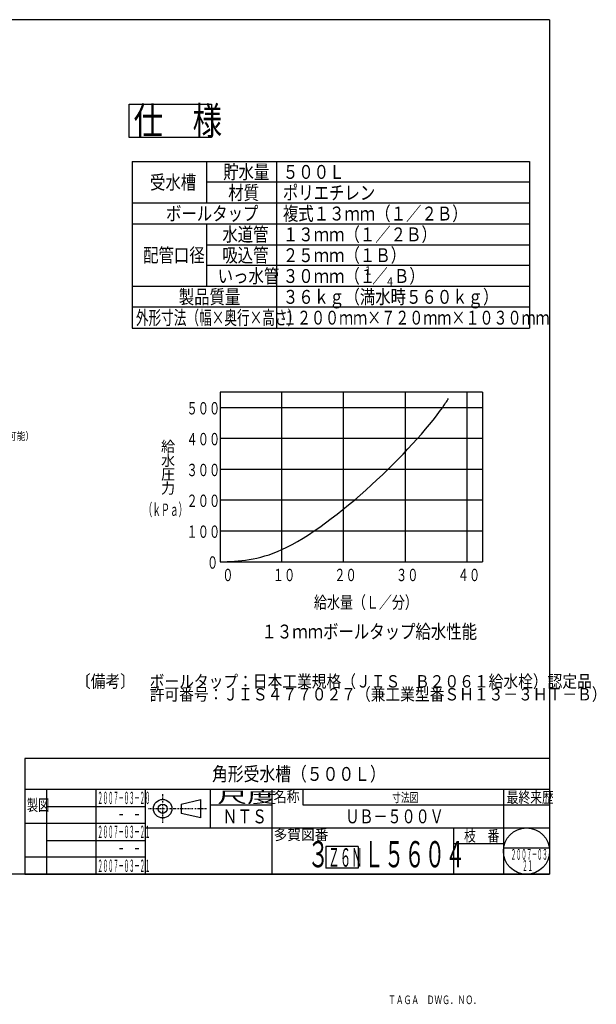
# Model space of a CAD drawing. Extents: x 0 to 425, y -32 to 297.
# Drawn here: x 238 to 425, y -32 to 287 of the extents above; entities that cross this region are included whole.
import ezdxf

# ---------------------------------------------------------------- set-up
doc = ezdxf.new("R2010")
doc.units = 0
doc.linetypes.add('DASHDOT', pattern=[1, 0.5, -0.25, 0, -0.25])
for name, color, linetype in [('DD0', 4, 'CONTINUOUS'), ('M47', 3, 'CONTINUOUS'), ('M48', 3, 'CONTINUOUS'), ('M49', 3, 'CONTINUOUS'), ('M67', 7, 'CONTINUOUS'), ('M73', 7, 'CONTINUOUS'), ('M79', 3, 'CONTINUOUS'), ('M80', 7, 'CONTINUOUS')]:
    doc.layers.add(name, color=color, linetype=linetype)
doc.styles.get("Standard").update_dxf_attribs({"font": 'txt', "bigfont": 'BIGFONT'})

msp = doc.modelspace()

# ---------------------------------------------------------------- linework, layer by layer
at = {"layer": 'M47'}
for p, q in [((273.816073, 248.844227), (273.816076, 259.644228)), ((273.816076, 259.644228), (300.416077, 259.644228)), ((300.416077, 259.644228), (300.416073, 248.844227)), ((300.416073, 248.844227), (273.816073, 248.844227))]:
    msp.add_line(p, q, dxfattribs=at)
at = {"layer": 'M48', "color": 7}
for p, q in [((303.248668, 166.239787), (303.248668, 111.239787)), ((388.248668, 166.239787), (303.248668, 166.239787)), ((323.248668, 111.239787), (323.248668, 166.239787)), ((343.248668, 111.239787), (343.248668, 166.239787)), ((363.248668, 111.239787), (363.248668, 166.239787)), ((383.248668, 111.239787), (383.248668, 166.239787)), ((388.248668, 166.239787), (388.248668, 111.239787)), ((388.248668, 161.239787), (303.248668, 161.239787)), ((388.248668, 151.239787), (303.248668, 151.239787)), ((388.248668, 141.239787), (303.248668, 141.239787)), ((388.248668, 131.239787), (303.248668, 131.239787)), ((388.248668, 121.239787), (303.248668, 121.239787)), ((303.248668, 111.239787), (388.248668, 111.239787))]:
    msp.add_line(p, q, dxfattribs=at)
at = {"layer": 'M48', "extrusion": (0, 0, -1)}
msp.add_open_spline([(303.248668, 111.239787), (309.411237, 111.491453), (315.573808, 111.743116), (323.248668, 115.239787), (340.664974, 123.174666), (365.868921, 147.819902), (375.248668, 161.239787), (375.979353, 162.285201), (376.614011, 163.262493), (377.248668, 164.239787)], degree=3, knots=[0, 0, 0, 0, 1, 1, 1, 2, 2, 2, 3, 3, 3, 3], dxfattribs=at)
at = {"layer": 'M49', "color": 7}
for p, q in [((274.716073, 241.035525), (403.516874, 241.035525)), ((274.716073, 241.035525), (274.716073, 187.035524)), ((298.96175, 227.535525), (298.96175, 241.035525)), ((321.46175, 241.035525), (321.46175, 187.035524)), ((403.516874, 241.035525), (403.516874, 187.035524)), ((403.516874, 234.285525), (298.96175, 234.285525)), ((403.516874, 227.535525), (274.716073, 227.535525)), ((274.716073, 220.785524), (403.516874, 220.785524)), ((298.96175, 200.535524), (298.96175, 220.785524)), ((298.96175, 214.035524), (403.516874, 214.035524)), ((403.516874, 207.285524), (298.96175, 207.285524)), ((403.516874, 200.535524), (274.716073, 200.535524)), ((403.516874, 193.785524), (274.716073, 193.785524)), ((274.716073, 187.035524), (403.516874, 187.035524))]:
    msp.add_line(p, q, dxfattribs=at)
at = {"layer": 'M67'}
msp.add_line((409.908776, 18.5), (395.042708, 18.5), dxfattribs=at)
msp.add_circle((402.5, 17.5), 7.5, dxfattribs=at)
at = {"layer": 'M73'}
for p, q in [((410, 287), (25, 287)), ((410, 287), (410, 10)), ((410, 47.5), (240, 47.5)), ((240, 47.5), (240, 37.5)), ((410, 37.5), (240, 37.5)), ((240, 37.5), (240, 10)), ((247, 37.5), (247, 10)), ((263, 37.5), (263, 10)), ((279, 37.499985), (279, 10)), ((300, 37.499985), (300, 25)), ((320, 37.5), (320, 10)), ((330, 37.499985), (330, 32.5)), ((395, 37.499985), (395, 10)), ((410, 37.499985), (410, 10)), ((247, 32), (279, 32)), ((290.616238, 32.749992), (297.016141, 34.249995)), ((290.616238, 32.749992), (290.616238, 29.749993)), ((297.016141, 28.250005), (297.016141, 34.249995)), ((300, 32.5), (320, 32.5)), ((330, 32.5), (395, 32.5)), ((395, 32.5), (410, 32.5)), ((297.016141, 28.250005), (290.616238, 29.749993)), ((279, 26.5), (240, 26.5)), ((279, 25), (410, 25)), ((379, 10), (379, 25)), ((247, 21), (279, 21)), ((379, 20), (395, 20)), ((337.495982, 18.995514), (337.495972, 11.995758)), ((347.995981, 18.995483), (337.495981, 18.995514)), ((347.995977, 18.995483), (347.995956, 11.995743)), ((279, 15.5), (240, 15.5)), ((410, 10), (25, 10)), ((240, 10), (410, 10)), ((347.995956, 11.995499), (337.495972, 11.995514))]:
    msp.add_line(p, q, dxfattribs=at)
at = {"layer": 'M73', "linetype": 'DASHDOT'}
for p, q in [((284.619946, 35.940126), (284.619946, 26.585796)), ((288.543515, 31.249992), (279.779774, 31.249992)), ((298.815991, 31.249992), (288.596021, 31.249992))]:
    msp.add_line(p, q, dxfattribs=at)
at = {"layer": 'M73'}
for radius in [2.999999, 1.5]:
    msp.add_circle((284.62019, 31.249992), radius, dxfattribs=at)

# ---------------------------------------------------------------- texts
at = {"layer": 'DD0', "width": 0.833333}
msp.add_text('ＷＴ－形給水口位置（反対側に位置変更可能）', height=2.5, dxfattribs=at).set_placement((183.312116, 150.783508))
at = {"layer": 'M47', "width": 0.777778}
msp.add_text('仕\u3000様', height=9, dxfattribs=at).set_placement((275.216073, 249.744227))
at = {"layer": 'M48', "color": 7, "width": 0.666667}
for s, p in [('５００', (292.343853, 159.051748)), ('４００', (292.343853, 149.051748)), ('３００', (292.343853, 139.051747)), ('２００', (292.343853, 129.051749)), ('１００', (292.343853, 119.051749)), ('\u3000０', (295.343853, 109.051749)), ('\u3000０', (300.29636, 105.010092)), ('１０', (320.29636, 105.010092)), ('２０', (340.22118, 105.010092)), ('３０', (360.22118, 105.010092)), ('４０', (380.22118, 105.010092))]:
    msp.add_text(s, height=4, dxfattribs=at).set_placement(p)
at = {"layer": 'M48'}
for s, height, width, p in [('給', 3.5, 0.952381, (284.102711, 146.893335)), ('水', 3.5, 0.952381, (284.102711, 142.393335)), ('圧', 3.5, 0.952381, (284.102711, 137.893335)), ('力', 3.5, 0.952381, (284.102711, 133.393335)), ('（ｋＰａ）', 4, 0.520833, (278.411351, 126.164641)), ('給水量（Ｌ／分）', 4, 0.770833, (333.641159, 96.141453))]:
    msp.add_text(s, height=height, dxfattribs=dict(at, width=width)).set_placement(p)
at = {"layer": 'M48', "color": 2, "width": 0.8125}
msp.add_text('１３ｍｍボールタップ給水性能', height=4.5, dxfattribs=at).set_placement((316.644657, 86.422517))
at = {"layer": 'M48', "color": 1, "width": 0.875}
for s, p in [('〔備考〕\u3000ボールタップ：日本工業規格（ＪＩＳ\u3000Ｂ２０６１給水栓）認定品', (256.537744, 70.540463)), ('\u3000\u3000\u3000\u3000\u3000許可番号：ＪＩＳ４７７０２７（兼工業型番ＳＨ１３－３ＨＴ－Ｂ）', (256.537743, 66.340463))]:
    msp.add_text(s, height=4, dxfattribs=at).set_placement(p)
at = {"layer": 'M49', "color": 7}
for s, height, width, p in [('貯水量', 4.5, 0.8125, (304.236945, 235.410525)), ('５００Ｌ', 4.5, 0.8125, (323.571125, 235.410525)), ('受水槽', 4.5, 0.8125, (280.524997, 232.042306)), ('材質', 4.5, 0.8125, (305.87945, 228.660525)), ('ポリエチレン', 4.5, 0.8125, (323.571125, 228.660525)), ('ボールタップ', 4.5, 0.8125, (285.71261, 221.910524)), ('複式１３ｍｍ（１／２Ｂ）', 4.5, 0.8125, (323.571125, 221.910524)), ('水道管', 4.5, 0.8125, (303.958625, 215.160524)), ('１３ｍｍ（１／２Ｂ）', 4.5, 0.8125, (323.571125, 215.160524)), ('配管口径', 4.5, 0.8125, (278.274997, 208.410524)), ('吸込管', 4.5, 0.8125, (303.958625, 208.410524)), ('２５ｍｍ（１Ｂ）', 4.5, 0.8125, (323.571125, 208.410524)), ('いっ水管', 4.5, 0.8125, (302.458625, 201.660524)), ('３０ｍｍ（１', 4.5, 0.8125, (323.571125, 201.660524)), ('１', 2.7, 0.8125, (349.727381, 204.360524)), ('／', 4.5, 0.8125, (352.528633, 201.660524)), ('Ｂ）', 4.5, 0.8125, (359.548641, 201.660524)), ('４', 2.7, 0.8125, (356.747388, 200.760524)), ('製品質量', 4.5, 0.8125, (289.837617, 194.910526)), ('３６ｋｇ（満水時５６０ｋｇ）', 4.5, 0.8125, (323.571125, 194.910524)), ('外形寸法（幅×奥行×高さ）', 4.5, 0.666667, (275.953238, 188.160525)), ('１２００ｍｍ×７２０ｍｍ×１０３０ｍｍ', 4.5, 0.740741, (323.595084, 188.160524))]:
    msp.add_text(s, height=height, dxfattribs=dict(at, width=width)).set_placement(p)
at = {"layer": 'M67', "width": 0.357143}
for s, p in [('２００７－０３', (397.405, 14.7)), ('２１', (401.145, 11.06))]:
    msp.add_text(s, height=3.5, dxfattribs=at).set_placement(p)
at = {"layer": 'M73'}
for s, height, width, p in [('尺度', 3.7, 1.914414, (302.308333, 33.150002)), ('名称', 3.5, 0.880952, (320.579824, 33.421528)), ('最終来歴', 3.6, 0.775463, (396.079185, 33.150002)), ('製図', 3.7, 0.720721, (240.638804, 30.587376)), ('\u3000\u3000\u3000\u3000－\u3000\u3000－\u3000\u3000', 4, 0.3125, (263.525024, 32.750011)), ('\u3000\u3000\u3000\u3000－\u3000\u3000－\u3000\u3000', 4, 0.3125, (263.525024, 27.250011)), ('\u3000\u3000\u3000\u3000－\u3000\u3000－\u3000\u3000', 4, 0.3125, (263.525024, 21.750011)), ('多賀図番', 3.4, 0.955882, (320.575, 21.099998)), ('枝\u3000番', 3.6, 0.775463, (382.279167, 20.65)), ('\u3000\u3000\u3000\u3000－\u3000\u3000－\u3000\u3000', 4, 0.3125, (263.525024, 16.250011)), ('\u3000\u3000\u3000\u3000－\u3000\u3000－\u3000\u3000', 4, 0.3125, (263.525024, 10.750012)), ('ＴＡＧＡ\u3000ＤＷＧ．ＮＯ．', 2.8, 0.654762, (357.683333, -32.100006))]:
    msp.add_text(s, height=height, dxfattribs=dict(at, width=width)).set_placement(p)
at = {"layer": 'M79', "color": 7}
for s, height, width, p in [('角形受水槽（５００Ｌ）', 4.5, 0.833333, (300.625002, 40.27)), ('寸法図', 3, 0.694444, (358.958333, 33.37)), ('ＮＴＳ', 4.5, 0.777778, (304.05, 26.5)), ('ＵＢ－５００Ｖ', 4.5, 0.740741, (343.833333, 26.52))]:
    msp.add_text(s, height=height, dxfattribs=dict(at, width=width)).set_placement(p)
at = {"layer": 'M80'}
for s, height, width, p in [('２００７－０３－２０', 4, 0.3125, (263.525, 32.75)), ('２００７－０３－２１', 4, 0.3125, (263.525, 21.75)), ('３', 8.5, 0.607843, (331.506667, 12.25)), ('Ｌ５６０４', 8.5, 0.568627, (349.739334, 12.246)), ('Ｚ６Ｎ', 6, 0.458333, (338.215001, 12.45)), ('２００７－０３－２１', 4, 0.3125, (263.525, 10.75))]:
    msp.add_text(s, height=height, dxfattribs=dict(at, width=width)).set_placement(p)

doc.saveas('drawing.dxf')
